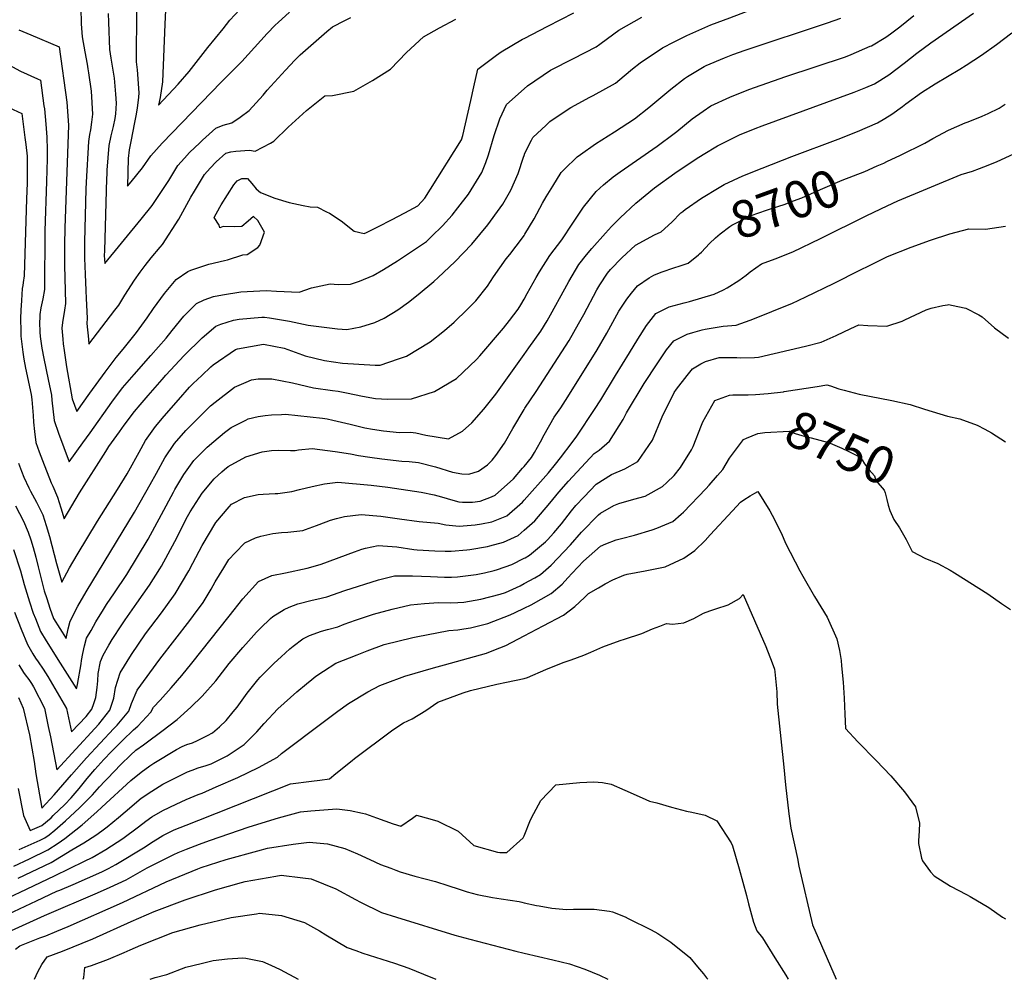
# Model space of a CAD drawing. Units: inches. Extents: x 2657474 to 2662776, y 1553570 to 1558829.
# Drawn here: x 2659607 to 2660374, y 1553586 to 1554332 of the extents above; entities that cross this region are included whole.
import ezdxf
from ezdxf.enums import TextEntityAlignment as Align

# ---------------------------------------------------------------- set-up
doc = ezdxf.new("R2010")
doc.units = ezdxf.units.IN
doc.header["$MEASUREMENT"] = 0
doc.layers.add('tile_2473_18_contour_10ft', color=221, linetype='Continuous')
doc.styles.add('Arial', font='arial.ttf')

msp = doc.modelspace()

# ---------------------------------------------------------------- linework, layer by layer
at = {"layer": 'tile_2473_18_contour_10ft'}
for points, elevation in [([(2659721.29, 1554350.47), (2659720.46, 1554328.69), (2659718.56, 1554283.91), (2659716.67, 1554271.66), (2659715.56, 1554265.68), (2659730.81, 1554282.04), (2659739.38, 1554292.09), (2659741.21, 1554294.29), (2659753.94, 1554310.73), (2659765.7, 1554325.29), (2659771.1, 1554331.97), (2659778.65, 1554340.15)], 8590), ([(2659654.97, 1554341.65), (2659655.21, 1554329.01), (2659656.03, 1554318.98), (2659658.01, 1554307.21), (2659659.94, 1554297.76), (2659660.56, 1554294.12), (2659661.03, 1554290.87), (2659662.99, 1554276.75), (2659664.11, 1554258.78), (2659663.4, 1554252.69), (2659662.52, 1554246.67), (2659661.76, 1554242.84), (2659660.96, 1554237.6), (2659659.08, 1554205.83), (2659658.86, 1554200.45), (2659657.88, 1554159.4), (2659657.71, 1554146.86), (2659658.23, 1554134.22), (2659658.8, 1554121.59), (2659659.18, 1554115.34), (2659660.03, 1554100.04), (2659659.71, 1554095.99), (2659660.89, 1554083.66), (2659661.33, 1554079.81), (2659681.49, 1554106.23), (2659684.44, 1554110.28), (2659689.33, 1554117.87), (2659696.78, 1554129.62), (2659701.18, 1554135.9), (2659705.02, 1554141.17), (2659709.85, 1554146.98), (2659716.7, 1554155.21), (2659718.59, 1554157.43), (2659731.38, 1554176.99), (2659740.72, 1554194.17), (2659743.56, 1554198.9), (2659751.31, 1554211.74), (2659755.72, 1554216.68), (2659760.41, 1554221.68), (2659767.82, 1554228.52), (2659771.72, 1554229.45), (2659775.61, 1554229.94), (2659786.17, 1554230.81), (2659790.75, 1554230.06), (2659802.5, 1554236.25), (2659805.21, 1554237.87), (2659816.33, 1554248.7), (2659830.74, 1554261.74), (2659844.99, 1554272.99), (2659850.85, 1554273.38), (2659867.41, 1554276.77), (2659882.14, 1554285.02), (2659896.13, 1554293.9), (2659908.59, 1554306.65), (2659921.71, 1554318.99), (2659934.09, 1554326.05), (2659947.01, 1554332.8)], 8620), ([(2659676.16, 1554337.03), (2659676.42, 1554330.27), (2659677.3, 1554309.06), (2659678.4, 1554302.35), (2659680.86, 1554286.7), (2659682, 1554274.32), (2659682.53, 1554267.28), (2659681.9, 1554259.05), (2659681.51, 1554255.44), (2659680.11, 1554249.26), (2659678.38, 1554241.82), (2659676.86, 1554234.34), (2659675.35, 1554215.19), (2659675.13, 1554212.12), (2659675.03, 1554208.65), (2659673.31, 1554152.38), (2659673.27, 1554148.8), (2659673.61, 1554142.58), (2659701.94, 1554177.09), (2659710.6, 1554187.84), (2659723.43, 1554207.26), (2659730.52, 1554218.95), (2659735.58, 1554224.54), (2659739.55, 1554228.92), (2659747.59, 1554236.58), (2659749.7, 1554238.5), (2659759.96, 1554247.78), (2659765.67, 1554250.27), (2659772.63, 1554251.98), (2659778.89, 1554256.36), (2659786.15, 1554261.6), (2659796.8, 1554273.54), (2659800.14, 1554277.49), (2659814.18, 1554293.02), (2659821.45, 1554300.84), (2659825.67, 1554304.85), (2659846.6, 1554323.05), (2659850.84, 1554326.71), (2659860.48, 1554331.79), (2659865.21, 1554333.99)], 8610), ([(2659698.2, 1554340.47), (2659698.06, 1554299.39), (2659698.75, 1554293.26), (2659700.11, 1554275.39), (2659699.8, 1554272.1), (2659698.88, 1554263.45), (2659697.8, 1554257.48), (2659696.61, 1554251.03), (2659694.07, 1554238.86), (2659692.58, 1554231.11), (2659691.94, 1554224.18), (2659691.36, 1554202.8), (2659694.27, 1554206.27), (2659702.94, 1554216.98), (2659709.4, 1554226.27), (2659718.33, 1554236.28), (2659764.12, 1554283.68), (2659767.18, 1554286.63), (2659776.97, 1554296.48), (2659780.2, 1554299.85), (2659800.06, 1554321.61), (2659806.31, 1554328), (2659808.54, 1554330.23), (2659817.53, 1554338.09)], 8600), ([(2660000, 1554226.71), (2660000.57, 1554228.51), (2660005.68, 1554238.43), (2660006.97, 1554240.65), (2660017.11, 1554250.31), (2660020.08, 1554253), (2660024.24, 1554255.85), (2660036.48, 1554264.1), (2660051.33, 1554272.12), (2660053.84, 1554273.39), (2660071.14, 1554282.81), (2660078.04, 1554288.63), (2660084.31, 1554294.03), (2660090.37, 1554298.72), (2660107.79, 1554310.33), (2660116.98, 1554315.03), (2660126.63, 1554319.93), (2660131.28, 1554322.07), (2660145.42, 1554328.17), (2660160.13, 1554333.84), (2660185.38, 1554343.37)], 8650), ([(2660000, 1554317.77), (2660018.62, 1554327.38), (2660038.68, 1554337.55)], 8630), ([(2660000, 1554071.92), (2660003.81, 1554076.97), (2660013.1, 1554090.05), (2660018.04, 1554098.03), (2660020.69, 1554102.76), (2660031.84, 1554122.94), (2660034.98, 1554128.71), (2660042.68, 1554141.94), (2660048.63, 1554149.22), (2660052.82, 1554154.17), (2660063.4, 1554166.26), (2660067.97, 1554171.42), (2660074.81, 1554178.1), (2660087.05, 1554189.67), (2660101.63, 1554201.41), (2660117.32, 1554212.88), (2660134.05, 1554224.1), (2660139.33, 1554227.36), (2660150.64, 1554234.17), (2660165.23, 1554241.52), (2660167.71, 1554242.61), (2660180.01, 1554247.7), (2660185.32, 1554249.68), (2660256.93, 1554275.83), (2660266.06, 1554279.58), (2660272.87, 1554282.4), (2660283.91, 1554289.51), (2660295.86, 1554298.49), (2660305.78, 1554306.22), (2660316.73, 1554314.34), (2660349.86, 1554337.43)], 8680), ([(2660000, 1554114.92), (2660002.52, 1554119.2), (2660009.36, 1554131.73), (2660011.94, 1554136.13), (2660020.02, 1554148.91), (2660029.53, 1554161.08), (2660037.92, 1554173.86), (2660046.34, 1554186.39), (2660056.1, 1554198.53), (2660061.94, 1554203.78), (2660069.39, 1554210.07), (2660074.87, 1554213.98), (2660103.57, 1554233.87), (2660116.85, 1554243.66), (2660118.93, 1554245.4), (2660130.85, 1554255.03), (2660139.38, 1554261.05), (2660145.42, 1554265.2), (2660160.1, 1554272.01), (2660174.94, 1554277.87), (2660203.74, 1554288.11), (2660250.13, 1554303.51), (2660254.64, 1554305.17), (2660269.38, 1554311.57), (2660270.56, 1554312.08), (2660281.62, 1554318.8), (2660285.29, 1554321.42), (2660292.59, 1554326.8), (2660303.49, 1554335.51)], 8670), ([(2660000, 1554278.44), (2660002.78, 1554280.88), (2660020.48, 1554292.94), (2660038.52, 1554302.21), (2660056.12, 1554311.05), (2660058.94, 1554313.3), (2660069.81, 1554321.28), (2660073.84, 1554324.13), (2660079.72, 1554327.57), (2660091.66, 1554334.23)], 8640), ([(2660000, 1554164.35), (2660000.7, 1554165.32), (2660007.91, 1554177.37), (2660014.46, 1554189.59), (2660017.27, 1554194.37), (2660022.41, 1554202.83), (2660028.93, 1554213.44), (2660031.21, 1554215.7), (2660041.45, 1554225.6), (2660043.82, 1554227.33), (2660055.6, 1554235.75), (2660070.39, 1554245.11), (2660085.87, 1554255.11), (2660097.14, 1554263.96), (2660114.32, 1554278.29), (2660124.87, 1554286.48), (2660127.19, 1554288.02), (2660140.26, 1554295.9), (2660141.67, 1554296.54), (2660156.06, 1554302.72), (2660162.58, 1554305.18), (2660172.07, 1554308.53), (2660236.25, 1554329.79), (2660246.53, 1554333.45)], 8660), ([(2659606.81, 1554324.38), (2659616.13, 1554320.51), (2659637.99, 1554311.07), (2659644.09, 1554268.03), (2659645.47, 1554250.17), (2659642.58, 1554170), (2659642.37, 1554157.46), (2659642.25, 1554149.11), (2659642.19, 1554144.93), (2659642.32, 1554141.42), (2659643.15, 1554111.38), (2659642.16, 1554106.41), (2659640.68, 1554096.64), (2659640.19, 1554092.38), (2659640.87, 1554083.74), (2659641.29, 1554080.03), (2659641.93, 1554074.92), (2659643.7, 1554062.11), (2659648.33, 1554037.43), (2659651.85, 1554027.44), (2659662.12, 1554041.67), (2659673.89, 1554058.08), (2659682.6, 1554069.5), (2659688.06, 1554076.02), (2659698.27, 1554088.82), (2659706.73, 1554100.29), (2659711.66, 1554107.55), (2659720.13, 1554119.26), (2659729.29, 1554130.14), (2659738.23, 1554136.25), (2659740.7, 1554137.48), (2659754.5, 1554141.98), (2659766.83, 1554144.96), (2659769.27, 1554145.35), (2659781.14, 1554149.34), (2659784.39, 1554149.7), (2659792.85, 1554155.15), (2659794.24, 1554156.82), (2659797.99, 1554166.99), (2659792.65, 1554175.93), (2659789.49, 1554179.17), (2659785.32, 1554175.52), (2659780.23, 1554171.31), (2659774.92, 1554171.06), (2659765.73, 1554171.46), (2659763.3, 1554170.36), (2659762.75, 1554172.39), (2659758.89, 1554178.41), (2659763.11, 1554186.41), (2659764.26, 1554188.37), (2659774.04, 1554203.85), (2659776.67, 1554206.85), (2659780.29, 1554208.85), (2659784.69, 1554208.71), (2659788.09, 1554204.81), (2659791.43, 1554200.69), (2659794.94, 1554197.85), (2659806.01, 1554193.51), (2659817.04, 1554189.94), (2659828.12, 1554187.62), (2659833.4, 1554186.79), (2659839.27, 1554186.52), (2659846.26, 1554182.89), (2659848.44, 1554181.72), (2659857.56, 1554175.69), (2659867.83, 1554167.71), (2659875.51, 1554165.96), (2659877.44, 1554166.79), (2659886.64, 1554171.37), (2659896.89, 1554176.7), (2659907.14, 1554182.07), (2659917.38, 1554187.46), (2659922.88, 1554193.38), (2659927.28, 1554200.38), (2659951.27, 1554238.76), (2659952.43, 1554242.07), (2659958.58, 1554269.39), (2659960.91, 1554280.16), (2659964.12, 1554293.75), (2659978.63, 1554304.65), (2659982.25, 1554307.32), (2659998.82, 1554317.16), (2660000, 1554317.77)], 8630), ([(2660125.51, 1554184.56), (2660138.11, 1554193.43), (2660151.93, 1554201.82), (2660155.71, 1554204.07), (2660170.41, 1554210.74), (2660185.24, 1554216.66), (2660208.33, 1554225.76), (2660244.65, 1554239.44), (2660259.52, 1554245.38), (2660275.24, 1554252.08), (2660280.75, 1554255.36), (2660286.31, 1554258.77), (2660294.73, 1554264.83), (2660297.27, 1554266.74), (2660309.36, 1554275.73), (2660319.92, 1554282.48), (2660339.35, 1554293.74), (2660344.28, 1554296.8), (2660356.12, 1554304.72), (2660367.84, 1554312.99), (2660379.66, 1554322.01)], 8690), ([(2659593.18, 1554300.24), (2659608.1, 1554292.25), (2659621.34, 1554286.15), (2659623.51, 1554285.13), (2659626.27, 1554265.38), (2659626.59, 1554262.88), (2659627.75, 1554251.07), (2659628.55, 1554240.95), (2659628.75, 1554231.15), (2659628.77, 1554224.08), (2659628.31, 1554206.52), (2659627.06, 1554168.09), (2659626.81, 1554122.38), (2659625.36, 1554115.15), (2659623.79, 1554108), (2659623.06, 1554102.88), (2659622.94, 1554100.37), (2659622.83, 1554096.84), (2659623.1, 1554089.12), (2659623.45, 1554085.81), (2659624.71, 1554076.73), (2659626.16, 1554068.67), (2659629.65, 1554052.29), (2659632.21, 1554040.09), (2659632.51, 1554036.31), (2659634.18, 1554020.47), (2659637.71, 1554010.53), (2659645.88, 1553988.18), (2659656.54, 1554003.04), (2659662.19, 1554010.93), (2659679.11, 1554034.67), (2659687.5, 1554045.76), (2659696.43, 1554056.15), (2659709.56, 1554070.92), (2659721.47, 1554084.44), (2659726.08, 1554090.5), (2659735.13, 1554101.52), (2659745, 1554111.58), (2659751.01, 1554114.29), (2659758.17, 1554116.83), (2659765.28, 1554118.15), (2659779.47, 1554120.63), (2659799.19, 1554121.48), (2659807.24, 1554121.08), (2659824.83, 1554120.24), (2659834.55, 1554123.66), (2659849.07, 1554126.67), (2659855.37, 1554126.37), (2659864.79, 1554126.46), (2659871.93, 1554128.86), (2659882.57, 1554133.24), (2659890.5, 1554137.91), (2659901.61, 1554144.62), (2659924.1, 1554159.81), (2659928.03, 1554163.59), (2659936.54, 1554171.92), (2659943.92, 1554180.24), (2659948.54, 1554185.87), (2659956.67, 1554196.59), (2659967.06, 1554213.28), (2659970.22, 1554221.28), (2659972.28, 1554227.08), (2659976.74, 1554242.11), (2659981.07, 1554255.18), (2659986.22, 1554266.37), (2660000, 1554278.44)], 8640), ([(2659591.88, 1554267.04), (2659609.03, 1554259.2), (2659611.46, 1554240.64), (2659612.1, 1554235.16), (2659613.15, 1554226.09), (2659613.28, 1554217.54), (2659613.16, 1554205.23), (2659612.76, 1554192.9), (2659610.83, 1554133.13), (2659610.18, 1554127.83), (2659609.83, 1554125.59), (2659609.37, 1554123.24), (2659608.71, 1554113.74), (2659608.35, 1554106.23), (2659608.04, 1554099.74), (2659608.25, 1554090.01), (2659608.37, 1554085.96), (2659609.78, 1554073.55), (2659610.54, 1554068.19), (2659611.84, 1554061.26), (2659616.21, 1554040.55), (2659616.96, 1554036.86), (2659617.97, 1554024.39), (2659618.23, 1554019.18), (2659618.89, 1554011.89), (2659620, 1554003.45), (2659622.53, 1553996.01), (2659625.04, 1553989.34), (2659631.98, 1553971.97), (2659633.16, 1553969.39), (2659636.92, 1553960.81), (2659639.54, 1553952.45), (2659641.91, 1553944.04), (2659653.97, 1553964.06), (2659674.39, 1553996.3), (2659676.9, 1554000.2), (2659685.09, 1554011.75), (2659688.81, 1554016.84), (2659696.89, 1554027.35), (2659701.27, 1554032.69), (2659707.28, 1554039.82), (2659718.2, 1554052.47), (2659721.07, 1554055.63), (2659735.37, 1554071.05), (2659749.31, 1554084.75), (2659759.95, 1554093.89), (2659763.96, 1554095.29), (2659773.73, 1554098.42), (2659778.23, 1554099.19), (2659795.78, 1554100.78), (2659798, 1554100.91), (2659801.84, 1554100.36), (2659817.5, 1554097.85), (2659832.06, 1554094.66), (2659854.66, 1554091.7), (2659862.1, 1554091.25), (2659873.01, 1554093.45), (2659883.97, 1554096.69), (2659891.01, 1554100.16), (2659901.74, 1554106.54), (2659910, 1554112.52), (2659917.59, 1554118.45), (2659929.65, 1554128.72), (2659933.23, 1554131.83), (2659946.2, 1554143.98), (2659959.46, 1554157.74), (2659971.88, 1554172.64), (2659981.41, 1554186), (2659983.39, 1554188.78), (2659989.77, 1554199.73), (2659995.47, 1554212.67), (2659999.6, 1554225.46), (2660000, 1554226.71)], 8650), ([(2660274.83, 1554218.48), (2660280.04, 1554220.76), (2660282.47, 1554221.87), (2660292.98, 1554226.8), (2660312.06, 1554236.16), (2660318.25, 1554239.8), (2660330.29, 1554246.42), (2660343.47, 1554252.07), (2660345.74, 1554252.92), (2660356.75, 1554257.34), (2660361.27, 1554259.34), (2660369.79, 1554263.47), (2660374.64, 1554266.52)], 8700), ([(2660000, 1553958.4), (2660018.93, 1553979.68), (2660024.6, 1553986.39), (2660028.47, 1553991.44), (2660037.45, 1554003.3), (2660041.2, 1554008.3), (2660054.97, 1554028.99), (2660059.72, 1554036.54), (2660071.1, 1554055.4), (2660082.04, 1554073.17), (2660088.64, 1554083.76), (2660095.27, 1554094.3), (2660102.59, 1554103.78), (2660113.03, 1554108.85), (2660124.72, 1554112.02), (2660128.9, 1554113.11), (2660148.05, 1554118.72), (2660155.31, 1554122.05), (2660158.16, 1554123.67), (2660167.33, 1554129.49), (2660172.96, 1554133.41), (2660175.97, 1554136.01), (2660180.34, 1554139.24), (2660184.75, 1554142.35), (2660195.47, 1554146.34), (2660209.36, 1554151.57), (2660230.79, 1554162.09), (2660266.85, 1554179.98), (2660282.64, 1554187.59), (2660291.06, 1554191.36), (2660340.26, 1554211.76), (2660349.07, 1554214.39), (2660354.55, 1554216.49), (2660361.34, 1554219.18), (2660368.2, 1554222.07), (2660381.39, 1554227.95)], 8710), ([(2660135.8, 1554149.42), (2660136.53, 1554150.01), (2660138.15, 1554151.53), (2660144.46, 1554158.07), (2660149.13, 1554162.64), (2660152.75, 1554165.71), (2660160.16, 1554171.44), (2660161.66, 1554172.52), (2660174.75, 1554178.99), (2660176.85, 1554179.9), (2660188.63, 1554184.13), (2660193.28, 1554185.65), (2660202.39, 1554188.53), (2660209.84, 1554191.23), (2660216.25, 1554193.59), (2660230.71, 1554200.3), (2660247.58, 1554207.31), (2660265.25, 1554214.3), (2660274.83, 1554218.48)], 8700), ([(2660000, 1554029.05), (2660000.62, 1554030.11), (2660009.34, 1554043.02), (2660035.13, 1554082.74), (2660042.41, 1554095.55), (2660046.54, 1554102.89), (2660056.69, 1554122.04), (2660058.91, 1554125.94), (2660064.92, 1554135.11), (2660067.43, 1554138.06), (2660076.25, 1554146.97), (2660086.72, 1554156.78), (2660101.56, 1554165.01), (2660106.74, 1554167.15), (2660114.96, 1554174.87), (2660122.05, 1554182.04), (2660123.55, 1554183.17)], 8690), ([(2660123.55, 1554183.17), (2660123.75, 1554183.33), (2660125.51, 1554184.56)], 8690), ([(2660000, 1553935.08), (2660008.42, 1553942.42), (2660019.98, 1553956.07), (2660027.1, 1553964.73), (2660034.64, 1553973.21), (2660054.55, 1553994.65), (2660058.4, 1553997.25), (2660066.59, 1554004.34), (2660077.29, 1554021.28), (2660079.8, 1554026.45), (2660093.59, 1554049.2), (2660103.66, 1554064.65), (2660109.26, 1554073.08), (2660111, 1554075.33), (2660116.59, 1554082.55), (2660127.09, 1554087.53), (2660131.5, 1554088.83), (2660138.65, 1554090.89), (2660141.01, 1554091.49), (2660155, 1554093.8), (2660165.1, 1554094.53), (2660175.95, 1554098.58), (2660188.52, 1554103.56), (2660197.37, 1554107.12), (2660208.34, 1554111.54), (2660219.34, 1554116.66), (2660240.97, 1554127.1), (2660261.98, 1554137.66), (2660268.44, 1554140.9), (2660282.95, 1554148.16), (2660301.38, 1554155.41), (2660316.46, 1554160.72), (2660331.43, 1554165.61), (2660346.13, 1554169.48), (2660359.21, 1554169.2), (2660374.73, 1554171.72)], 8720), ([(2659606.58, 1553987.36), (2659608.7, 1553980.97), (2659610.57, 1553976.42), (2659614.54, 1553967.99), (2659615.76, 1553965.48), (2659620.54, 1553956.98), (2659625.31, 1553947.01), (2659628.02, 1553938.76), (2659630.5, 1553930.23), (2659636.17, 1553909.16), (2659640.1, 1553894.62), (2659646.19, 1553905.85), (2659652.06, 1553915.96), (2659668.01, 1553942.06), (2659683.63, 1553966.85), (2659691.16, 1553979.03), (2659692.44, 1553981.29), (2659700.31, 1553995.82), (2659705.44, 1554004.76), (2659709.31, 1554010.35), (2659713.09, 1554015.79), (2659719.86, 1554023.78), (2659730.89, 1554036.55), (2659739.59, 1554046.45), (2659742.4, 1554049.28), (2659749.06, 1554055.58), (2659756.11, 1554062.14), (2659757.88, 1554063.78), (2659775.36, 1554075.68), (2659776.9, 1554076.17), (2659797.2, 1554079.86), (2659813.19, 1554076.6), (2659827.62, 1554071.44), (2659829.64, 1554070.81), (2659844.7, 1554067.06), (2659858.8, 1554065), (2659884, 1554063.58), (2659887.98, 1554063.43), (2659902.32, 1554068.34), (2659908.4, 1554070.43), (2659926.9, 1554081.68), (2659938.11, 1554090.47), (2659945.5, 1554097.08), (2659956.09, 1554106.99), (2659962.37, 1554113.56), (2659971.59, 1554124.9), (2659976.18, 1554132.29), (2659985.97, 1554146.15), (2659988.88, 1554149.6), (2659998.79, 1554162.69), (2660000, 1554164.35)], 8660), ([(2660000, 1553984.61), (2660005.69, 1553991.6), (2660008.24, 1553995.53), (2660012.86, 1554003.93), (2660015.76, 1554009.33), (2660023.51, 1554023.07), (2660028.54, 1554030.41), (2660032.29, 1554035.97), (2660039.25, 1554047.17), (2660056.83, 1554075.53), (2660064.44, 1554088.47), (2660067.58, 1554094.15), (2660073.9, 1554105.49), (2660079.96, 1554114.89), (2660083.69, 1554119.62), (2660088.4, 1554125.31), (2660097.35, 1554131.32), (2660101.06, 1554133.59), (2660106.81, 1554135.97), (2660117.31, 1554139.42), (2660120.87, 1554140.58), (2660127.81, 1554142.86), (2660135.8, 1554149.42)], 8700), ([(2659604.02, 1553954.17), (2659610.28, 1553942.07), (2659614.05, 1553933.62), (2659616.09, 1553927.5), (2659617.86, 1553921.64), (2659619.95, 1553914.18), (2659621.8, 1553906.56), (2659626.57, 1553887.86), (2659628.4, 1553881.83), (2659630.73, 1553874.44), (2659633.71, 1553866.28), (2659643.6, 1553850.74), (2659645.09, 1553858.35), (2659646.57, 1553864.28), (2659652.74, 1553875.86), (2659659.23, 1553887.1), (2659696.83, 1553949.02), (2659709.04, 1553970.65), (2659713.79, 1553979.47), (2659720.33, 1553991.49), (2659727.93, 1554002.56), (2659736.85, 1554012.55), (2659742.39, 1554018.42), (2659755.89, 1554031.86), (2659759.44, 1554034.7), (2659774.55, 1554046.43), (2659783.65, 1554050.28), (2659787.82, 1554051.99), (2659793, 1554052.98), (2659803.56, 1554052.77), (2659819.84, 1554049.87), (2659836.1, 1554045.77), (2659850.82, 1554043.78), (2659855.4, 1554043.17), (2659861.75, 1554042.01), (2659874.23, 1554039.41), (2659884.32, 1554037.56), (2659893.62, 1554037.03), (2659912.31, 1554037.28), (2659930.35, 1554042.98), (2659947.54, 1554053.14), (2659962.9, 1554067.93), (2659965.6, 1554070.67), (2659984.13, 1554092.17), (2659988.73, 1554098.14), (2659995.31, 1554107.17), (2659997.41, 1554110.49), (2660000, 1554114.92)], 8670), ([(2660000, 1553913.29), (2660000.85, 1553913.72), (2660004.14, 1553915.59), (2660016.66, 1553926.01), (2660018.24, 1553927.62), (2660023.12, 1553933.11), (2660029.1, 1553940.07), (2660037.04, 1553950.07), (2660040.44, 1553954.3), (2660046.87, 1553961.17), (2660056.22, 1553970.82), (2660068.14, 1553978.5), (2660078.5, 1553982.84), (2660088.64, 1553988.52), (2660099.94, 1554005.03), (2660107.45, 1554023.22), (2660116.87, 1554042.12), (2660118.63, 1554044.71), (2660126.96, 1554055.46), (2660131.11, 1554060.53), (2660137.58, 1554064.46), (2660141.18, 1554066.42), (2660151.92, 1554069.59), (2660165.59, 1554069.42), (2660168.28, 1554069.33), (2660179.31, 1554069.57), (2660182.55, 1554069.76), (2660219.07, 1554078.4), (2660231.39, 1554081.43), (2660242.95, 1554086.64), (2660254.48, 1554091.91), (2660260.71, 1554094.9), (2660267.6, 1554094.35), (2660282.37, 1554093.83), (2660294.42, 1554097.67), (2660296.48, 1554098.88), (2660312.9, 1554106.47), (2660316.87, 1554107.81), (2660325.91, 1554109.91), (2660329.64, 1554110.57), (2660330.62, 1554110.7), (2660332.83, 1554110.29), (2660343.86, 1554107.73), (2660354.02, 1554102.71), (2660356.56, 1554101.13), (2660366.19, 1554092.48), (2660377.17, 1554084.41)], 8730), ([(2659602.61, 1553920.02), (2659607.9, 1553903.36), (2659610.77, 1553892.75), (2659614.91, 1553879.34), (2659617.99, 1553870.62), (2659619.57, 1553866.29), (2659623.57, 1553856.21), (2659627.9, 1553849.13), (2659632.3, 1553842.11), (2659637.09, 1553834.54), (2659651.65, 1553811.61), (2659652.37, 1553815.01), (2659655.12, 1553831.25), (2659655.48, 1553833.59), (2659656.55, 1553839.11), (2659657.86, 1553845.21), (2659659.5, 1553850.98), (2659662.93, 1553857.17), (2659666.67, 1553863.85), (2659672.51, 1553873.44), (2659674.91, 1553877.21), (2659681.17, 1553886.4), (2659690.69, 1553900.54), (2659707.28, 1553928), (2659717.75, 1553947.22), (2659727.17, 1553964.78), (2659728.24, 1553966.75), (2659735.04, 1553978.38), (2659742.91, 1553989.21), (2659750.41, 1553996.9), (2659753.29, 1553999.77), (2659758.39, 1554004.15), (2659766.82, 1554011.01), (2659772, 1554015), (2659783.53, 1554020.82), (2659785.36, 1554021.64), (2659792.92, 1554023.48), (2659798.41, 1554024.45), (2659803.3, 1554024.84), (2659811.3, 1554025.24), (2659814.36, 1554025.32), (2659843.2, 1554022.16), (2659846.7, 1554021.64), (2659851.05, 1554020.67), (2659864.52, 1554017.7), (2659876.13, 1554014.86), (2659882, 1554013.67), (2659890.68, 1554012.5), (2659902.94, 1554011.13), (2659911.53, 1554011.29), (2659915.78, 1554010.98), (2659923.46, 1554009.11), (2659941.3, 1554006.11), (2659951.97, 1554012.17), (2659959.45, 1554018.61), (2659968.67, 1554029.27), (2659978.09, 1554041.04), (2660000, 1554071.92)], 8680), ([(2660202.5, 1554042.92), (2660228.22, 1554046.88), (2660235.83, 1554048.07), (2660238.53, 1554047.32), (2660244.95, 1554045.12), (2660249.11, 1554044.02), (2660260.83, 1554040.94), (2660286.36, 1554036.02), (2660300.67, 1554032.81), (2660311.85, 1554029.38), (2660329.75, 1554023.9), (2660339.18, 1554021.74), (2660352.64, 1554016.84), (2660358.61, 1554013.69), (2660363.82, 1554010.75), (2660374.74, 1554003.84)], 8740), ([(2660000, 1553893.52), (2660008.34, 1553898.15), (2660012.68, 1553900.61), (2660021.11, 1553907.98), (2660036.07, 1553923.67), (2660044.6, 1553933.48), (2660057.88, 1553947.11), (2660059.59, 1553948.26), (2660069.83, 1553954.33), (2660073.87, 1553955.88), (2660085.44, 1553959.19), (2660094.24, 1553961.48), (2660107.78, 1553969.18), (2660111.26, 1553972.3), (2660116.74, 1553977.7), (2660121.81, 1553983.9), (2660130.38, 1553997.61), (2660131.54, 1554000.19), (2660138.11, 1554016.78), (2660139.16, 1554019.33), (2660148.55, 1554036.08), (2660160.06, 1554040.28), (2660162.51, 1554040.54), (2660174.56, 1554040.42), (2660180.21, 1554040.79)], 8740), ([(2660180.21, 1554040.79), (2660190.06, 1554041.44), (2660201.99, 1554042.84), (2660202.5, 1554042.92)], 8740), ([(2659603.42, 1553871.28), (2659608.51, 1553858.1), (2659613.55, 1553846.25), (2659617.67, 1553838.95), (2659619.76, 1553835.5), (2659621.65, 1553832.55), (2659625.57, 1553826.98), (2659629.4, 1553821.35), (2659643.87, 1553796.3), (2659647.81, 1553778.21), (2659659.16, 1553790.15), (2659663.42, 1553795.76), (2659665.22, 1553800.38), (2659666.78, 1553804.96), (2659667.7, 1553812.72), (2659668.25, 1553817.79), (2659668.48, 1553823.61), (2659670.41, 1553832.88), (2659672.3, 1553837.81), (2659676.68, 1553845.63), (2659679.38, 1553850.17), (2659686.83, 1553861.54), (2659689.39, 1553865.39), (2659698.69, 1553878.32), (2659708.52, 1553892.31), (2659716.41, 1553904.93), (2659717.71, 1553907.01), (2659728.19, 1553926.21), (2659737.96, 1553945.68), (2659740.18, 1553949.32), (2659749.5, 1553963.89), (2659758.77, 1553975.07), (2659764.65, 1553980.45), (2659766.75, 1553982.33), (2659769.55, 1553984.67), (2659783.31, 1553992.23), (2659796.12, 1553996.06), (2659803.46, 1553996.99), (2659809.04, 1553997.26), (2659818.32, 1553997.21), (2659821.85, 1553997.1), (2659824.35, 1553997.57), (2659834.99, 1553998.6), (2659853.07, 1553996.26), (2659864.91, 1553994.61), (2659871.13, 1553993.3), (2659879.91, 1553991.99), (2659889.31, 1553990.58), (2659904.95, 1553988.71), (2659910.5, 1553988.44), (2659917.87, 1553987.65), (2659930.98, 1553984.41), (2659944.18, 1553980.12), (2659951.5, 1553978.97), (2659957.12, 1553978.8), (2659964.62, 1553981.05), (2659971.58, 1553985.95), (2659975.26, 1553989.54), (2659978.02, 1553993.28), (2659984.8, 1554002.73), (2659991.34, 1554014.23), (2660000, 1554029.05)], 8690), ([(2660000, 1553874.49), (2660005.42, 1553877.14), (2660021.09, 1553885.87), (2660029.6, 1553893.1), (2660034.14, 1553898.13), (2660037.37, 1553901.62), (2660046.18, 1553911.05), (2660059.6, 1553922.69), (2660063.73, 1553924.52), (2660071.71, 1553927.6), (2660075.78, 1553928.59), (2660085.99, 1553931.31), (2660099.72, 1553935.42), (2660103.31, 1553936.63), (2660115.85, 1553941.99), (2660122.31, 1553947.6), (2660124.04, 1553949.16), (2660141.6, 1553967.31), (2660144.06, 1553970.07), (2660150.6, 1553977.62), (2660154.7, 1553982.45), (2660159.96, 1553991.14), (2660170.9, 1554005.79), (2660173.05, 1554006.67)], 8750), ([(2660173.05, 1554006.67), (2660182.12, 1554010.38), (2660187.45, 1554011.23), (2660206.47, 1554012.16), (2660211.08, 1554010.45), (2660216.2, 1554008.72), (2660223.51, 1554006.87), (2660236.93, 1554003.36), (2660240.23, 1554001.96), (2660247.41, 1553998.83), (2660252.93, 1553996.33), (2660261.1, 1553992.28), (2660263.24, 1553989.78), (2660265.12, 1553986.65), (2660268.65, 1553981.95), (2660272.92, 1553977.42), (2660273.86, 1553973.89), (2660280.38, 1553966.16), (2660281.07, 1553964.13), (2660282.37, 1553959.07)], 8750), ([(2659606.76, 1553830.26), (2659610.41, 1553824.5), (2659611.71, 1553822.69), (2659614.44, 1553819.01), (2659616.69, 1553815.7), (2659618.17, 1553813.31), (2659626.59, 1553796.52), (2659629.64, 1553782.49), (2659631.37, 1553774.44), (2659636.22, 1553748.56), (2659665.99, 1553780.68), (2659669.12, 1553784.08), (2659677.57, 1553795.09), (2659680.78, 1553804.3), (2659682.08, 1553812.83), (2659685.6, 1553824.12), (2659694.34, 1553838.33), (2659705.44, 1553854.37), (2659717.73, 1553870.88), (2659727.15, 1553883.72), (2659728.36, 1553885.57), (2659739.01, 1553903.53), (2659742.19, 1553909.56), (2659749.47, 1553923.27), (2659760.19, 1553941.03), (2659770.52, 1553953.4), (2659772.15, 1553955.26), (2659782.37, 1553960.64), (2659792.91, 1553962.77), (2659797.03, 1553963.04), (2659806.32, 1553963.59), (2659808.34, 1553963.72), (2659819.26, 1553965.08), (2659825.27, 1553966.75), (2659834.94, 1553969.05), (2659844.68, 1553971.23), (2659855.12, 1553972.53), (2659880.98, 1553970.11), (2659893.95, 1553968.45), (2659919.92, 1553964.79), (2659930, 1553962.5), (2659935.81, 1553961.01), (2659944.52, 1553958.41), (2659949.15, 1553957.17), (2659952.14, 1553956.82), (2659960, 1553956.78), (2659965.79, 1553957.7), (2659974.72, 1553961.03), (2659977.53, 1553962.25), (2659991.68, 1553975.13), (2659998.92, 1553983.28), (2660000, 1553984.61)], 8700), ([(2660000, 1553852.84), (2660014.86, 1553860.58), (2660030.73, 1553868.96), (2660039.55, 1553875.65), (2660047, 1553882.74), (2660050.15, 1553885.74), (2660057.85, 1553890.36), (2660063.02, 1553893.36), (2660069.2, 1553896.48), (2660077.61, 1553900.23), (2660080.25, 1553900.97), (2660094.25, 1553903.5), (2660109.82, 1553906.65), (2660124.38, 1553913.23), (2660132.87, 1553919.41), (2660140.91, 1553927.09), (2660144.84, 1553931.44), (2660162.28, 1553950.26), (2660168.55, 1553956.95), (2660171.15, 1553958.83), (2660175.95, 1553961.88), (2660179.64, 1553963.93), (2660182.08, 1553965.28), (2660191.3, 1553950.11), (2660193.08, 1553946.92), (2660200.41, 1553932.42), (2660203.54, 1553925.11), (2660214.57, 1553903.54), (2660216.91, 1553899.36), (2660226.18, 1553883.47), (2660235.84, 1553867.43), (2660243.39, 1553850.61), (2660245.44, 1553841.48), (2660246.8, 1553833.71), (2660247.24, 1553829.64), (2660248.37, 1553816.94), (2660249.11, 1553804.38), (2660249.68, 1553791.89), (2660250.27, 1553780.74), (2660259.87, 1553770.46), (2660274.04, 1553756.04), (2660285.54, 1553743.97), (2660296.11, 1553731.48), (2660304.6, 1553719.77), (2660307.74, 1553707.28), (2660307.48, 1553701.27), (2660307, 1553693.5), (2660306.94, 1553691.43), (2660309.29, 1553680.05), (2660310.09, 1553677.78), (2660316.36, 1553669.36), (2660319.25, 1553666.26), (2660332.09, 1553658.15), (2660344.34, 1553651.63), (2660347.28, 1553650.1), (2660361.94, 1553641.64), (2660372.55, 1553634.14), (2660374.87, 1553632.68)], 8760), ([(2659606.56, 1553805), (2659610.06, 1553796.74), (2659615.12, 1553775.9), (2659618.7, 1553755.08), (2659620.07, 1553745.51), (2659624.63, 1553718.9), (2659634.23, 1553729.11), (2659647.82, 1553744.64), (2659659.32, 1553758.05), (2659680.65, 1553780.68), (2659683.32, 1553783.41), (2659692.29, 1553794.39), (2659694.37, 1553800.19), (2659698.82, 1553810.51), (2659716.58, 1553834.79), (2659739.93, 1553864.83), (2659742.81, 1553868.69), (2659750.17, 1553878.84), (2659756.57, 1553889.09), (2659759.48, 1553894.82), (2659766.26, 1553905.92), (2659770.32, 1553912.25), (2659775.12, 1553917.47), (2659782.69, 1553925.29), (2659790.84, 1553929.03), (2659795, 1553930.39), (2659804.41, 1553932.44), (2659811.25, 1553933.21), (2659816.14, 1553933.55), (2659827.8, 1553934.86), (2659829.88, 1553935.62), (2659838.53, 1553938.8), (2659845.91, 1553941.55), (2659849.23, 1553942.85), (2659853.88, 1553944.14), (2659860.33, 1553945.72), (2659873.1, 1553947.39), (2659888.5, 1553946.08), (2659903.01, 1553944.01), (2659918.27, 1553941.76), (2659933.02, 1553940.44), (2659938.99, 1553939.21), (2659949.53, 1553938.26), (2659962.01, 1553939.21), (2659966.78, 1553939.95), (2659974.99, 1553941.58), (2659986.7, 1553946.17), (2659998.72, 1553956.96), (2660000, 1553958.4)], 8710), ([(2660282.37, 1553959.07), (2660283.52, 1553954.58), (2660284.8, 1553950.5), (2660287.85, 1553943.35), (2660292.36, 1553936.91), (2660297.46, 1553927.9), (2660302.24, 1553918.61), (2660307.63, 1553915.59), (2660311.95, 1553913.43), (2660322.06, 1553909.17), (2660331.79, 1553903.93), (2660335.12, 1553901.91), (2660360.91, 1553885.51), (2660371.76, 1553878.07), (2660378.59, 1553873.34)], 8750), ([(2659606.12, 1553734), (2659610.28, 1553713.05), (2659615.58, 1553701.41), (2659624.54, 1553705.45), (2659631.78, 1553711.4), (2659633.49, 1553712.99), (2659642.55, 1553721.57), (2659647.44, 1553726.79), (2659653.61, 1553734.1), (2659659.85, 1553741.83), (2659665.84, 1553749.01), (2659672.85, 1553756.71), (2659678.82, 1553762.88), (2659687.3, 1553771.46), (2659696.04, 1553779.68), (2659699.27, 1553782.65), (2659709.44, 1553793.58), (2659711.55, 1553797.41), (2659716.76, 1553802.96), (2659725.24, 1553812.52), (2659733.62, 1553822.09), (2659741.49, 1553831.66), (2659770.48, 1553868.32), (2659781.08, 1553881.67), (2659793.33, 1553895.07), (2659803.74, 1553899.93), (2659814.3, 1553902.02), (2659831.12, 1553905.56), (2659837.56, 1553907.31), (2659842.06, 1553908.67), (2659868.05, 1553918.2), (2659873.7, 1553920.36), (2659876.67, 1553921.05), (2659886.34, 1553923.16), (2659900.97, 1553922.07), (2659914.19, 1553920.15), (2659916.92, 1553919.78), (2659930.68, 1553919.06), (2659938.48, 1553918.72), (2659943.19, 1553918.78), (2659955.39, 1553919.81), (2659957.73, 1553920.1), (2659971.53, 1553922.52), (2659973.48, 1553922.97), (2659983.93, 1553925.9), (2659995.34, 1553931.02), (2660000, 1553935.08)], 8720), ([(2659607.09, 1553686.63), (2659623.28, 1553694), (2659626.98, 1553695.75), (2659630.28, 1553698.08), (2659634.84, 1553701.7), (2659643.11, 1553708.85), (2659653.99, 1553718.99), (2659661.67, 1553726.85), (2659664.05, 1553729.32), (2659669.53, 1553735.47), (2659673.63, 1553739.76), (2659675.62, 1553741.84), (2659686.11, 1553752.77), (2659693.74, 1553760.1), (2659697.84, 1553763.83), (2659703.64, 1553768.17), (2659705.95, 1553769.68), (2659717.93, 1553778.74), (2659729.88, 1553787.91), (2659740.52, 1553797.52), (2659749.37, 1553806.06), (2659760.04, 1553817.79), (2659767.89, 1553828.05), (2659770.56, 1553831.36), (2659781.16, 1553843.92), (2659785.39, 1553848.68), (2659791.81, 1553855.83), (2659794.75, 1553858.77), (2659802.58, 1553866.3), (2659804.5, 1553867.91), (2659813.19, 1553873.37), (2659817.11, 1553875.32), (2659823.86, 1553877.77), (2659835.11, 1553880.59), (2659838.78, 1553881.41), (2659846.42, 1553883.23), (2659860.49, 1553888.07), (2659886.71, 1553896.56), (2659899.16, 1553899.71), (2659913.21, 1553899.68), (2659927.31, 1553898.98), (2659937.95, 1553898.67), (2659943.44, 1553898.67), (2659948.25, 1553898.78), (2659960.67, 1553900.31), (2659962.66, 1553900.63), (2659969.3, 1553902.03), (2659976.78, 1553903.63), (2659979.32, 1553904.47), (2659990.44, 1553908.45), (2660000, 1553913.29)], 8730), ([(2659602.74, 1553673.7), (2659614.9, 1553679.42), (2659629.35, 1553686.31), (2659637.38, 1553691.62), (2659642.51, 1553695.33), (2659656.03, 1553705.94), (2659667.51, 1553715.95), (2659671.22, 1553719.52), (2659693.89, 1553740.33), (2659701.91, 1553746.87), (2659708.81, 1553751.83), (2659711.9, 1553753.75), (2659729.5, 1553764.48), (2659733.98, 1553766.76), (2659737.46, 1553768.29), (2659741.91, 1553769.68), (2659745.77, 1553771.37), (2659749.41, 1553773.17), (2659753.66, 1553775.33), (2659757.5, 1553777.53), (2659762.94, 1553782.05), (2659768.21, 1553787.11), (2659773.61, 1553793.65), (2659776.76, 1553797.5), (2659784.47, 1553808.21), (2659792.86, 1553818.67), (2659794.66, 1553820.64), (2659805.39, 1553831.55), (2659811.04, 1553836.68), (2659817.74, 1553842.69), (2659820.21, 1553844.86), (2659827.82, 1553850.58), (2659832.94, 1553853.09), (2659842.21, 1553856.66), (2659846.92, 1553857.88), (2659855, 1553859.94), (2659860.04, 1553862), (2659868.92, 1553865.17), (2659882.85, 1553869.85), (2659897.45, 1553873.75), (2659911.51, 1553877.11), (2659922.51, 1553878.04), (2659933.4, 1553878.81), (2659943.02, 1553878.65), (2659948.58, 1553878.91), (2659953.2, 1553879.22), (2659966.38, 1553881.56), (2659981.44, 1553885.25), (2659985.58, 1553886.71), (2659997.02, 1553891.87), (2660000, 1553893.52)], 8740), ([(2660000, 1553819.83), (2660002.61, 1553820.41), (2660016.88, 1553826.67), (2660030.37, 1553832.23), (2660036.61, 1553834.28), (2660046.51, 1553837.92), (2660051.89, 1553840.19), (2660061.26, 1553844.24), (2660074.72, 1553849.31), (2660078.23, 1553850.37), (2660091.77, 1553854.78), (2660099.9, 1553858.35), (2660105.58, 1553860.48), (2660111.01, 1553862.51), (2660115.51, 1553862.09), (2660124.36, 1553863), (2660132.2, 1553866.29), (2660139.67, 1553870.46), (2660144.52, 1553872.33), (2660149.24, 1553873.9), (2660158.9, 1553877.13), (2660167.83, 1553882.08), (2660170.68, 1553884.95), (2660188.25, 1553844.49), (2660193.12, 1553831.83), (2660194.9, 1553827.03), (2660195.2, 1553824.93), (2660196.68, 1553809.34), (2660197.1, 1553799.65), (2660202.3, 1553750.6), (2660203.57, 1553736.89), (2660206.11, 1553714.49), (2660207.74, 1553703.19), (2660212.75, 1553679.54), (2660214.03, 1553673.81), (2660224.67, 1553628.14), (2660242.95, 1553585.9)], 8770), ([(2659606.18, 1553664.24), (2659631.82, 1553676.52), (2659648.07, 1553686.34), (2659657.21, 1553691.92), (2659666.69, 1553697.92), (2659671.41, 1553701.16), (2659675.45, 1553704.35), (2659684.41, 1553711.52), (2659689.51, 1553716), (2659701.93, 1553726.51), (2659710.15, 1553732.11), (2659718.92, 1553737.41), (2659728.25, 1553742.19), (2659737.92, 1553747.08), (2659741.6, 1553748.48), (2659746.24, 1553750.15), (2659752.49, 1553752), (2659756.57, 1553753.42), (2659768.86, 1553759.56), (2659782.17, 1553768.26), (2659792.03, 1553778.16), (2659797.57, 1553784.69), (2659808.27, 1553796.11), (2659823.08, 1553809.4), (2659830.63, 1553815.61), (2659834.85, 1553818.98), (2659838, 1553821.44), (2659843.9, 1553825.45), (2659853.38, 1553831.59), (2659870.02, 1553838.19), (2659877.77, 1553841.12), (2659891.23, 1553846.21), (2659913.45, 1553851.62), (2659915.96, 1553852.2), (2659941.49, 1553857.06), (2659948.34, 1553857.61), (2659953.23, 1553858.29), (2659958.29, 1553859.11), (2659971.92, 1553862.53), (2659989.23, 1553869.33), (2659993.05, 1553871.1), (2660000, 1553874.49)], 8750), ([(2659594.47, 1553647.37), (2659607.85, 1553653.39), (2659634.43, 1553666.13), (2659657.88, 1553677.59), (2659663.87, 1553680.55), (2659674.33, 1553686.61), (2659687.63, 1553695.19), (2659699.86, 1553704.23), (2659705.54, 1553708.73), (2659710.27, 1553712.19), (2659718.91, 1553717.07), (2659729.14, 1553721.99), (2659736.94, 1553725.54), (2659746.4, 1553729.56), (2659749.35, 1553730.6), (2659760.4, 1553735.32), (2659777.21, 1553742.72), (2659793.28, 1553750.38), (2659808.01, 1553758.55), (2659811.09, 1553761.3), (2659844.7, 1553786.59), (2659855.04, 1553794.27), (2659863.46, 1553800.36), (2659878.41, 1553809.46), (2659887.75, 1553814.16), (2659891.95, 1553815.82), (2659907.28, 1553821.53), (2659929.63, 1553828.11), (2659938.09, 1553830.28), (2659970.86, 1553839.45), (2659976.42, 1553841.64), (2659985.76, 1553845.42), (2660000, 1553852.84)], 8760), ([(2659589.34, 1553632.08), (2659620.38, 1553646.77), (2659636.38, 1553654.22), (2659638.55, 1553655.15), (2659649.05, 1553659.42), (2659671.39, 1553669.4), (2659676.4, 1553672.01), (2659682.11, 1553675.08), (2659705.17, 1553688.73), (2659709.19, 1553691.51), (2659718.81, 1553697.53), (2659727.76, 1553701.86), (2659737.04, 1553705.65), (2659746.92, 1553709.57), (2659818.27, 1553737.74), (2659834.55, 1553739.8), (2659841.12, 1553740.62), (2659848.46, 1553741.76), (2659853.55, 1553745.71), (2659866.17, 1553755.97), (2659868.08, 1553757.5), (2659896.79, 1553778.99), (2659901.7, 1553782.43), (2659906.17, 1553785.2), (2659912.84, 1553788.45), (2659923.66, 1553794.84), (2659932.87, 1553801.2), (2659952.48, 1553808.55), (2659958.4, 1553810.44), (2659978.91, 1553815.19), (2659986.3, 1553816.79), (2660000, 1553819.83)], 8770), ([(2660000, 1553697.26), (2660005.13, 1553709.71), (2660007.69, 1553714.74), (2660013, 1553724.87), (2660024.63, 1553736.85), (2660043.41, 1553738.89), (2660054.3, 1553739.35), (2660061.08, 1553738.68), (2660067.79, 1553737.61), (2660078.56, 1553732.85), (2660091.84, 1553726.74), (2660097.74, 1553724.32), (2660103.3, 1553723.08), (2660114.69, 1553719.68), (2660126.38, 1553716.56), (2660130.62, 1553715.73), (2660141.03, 1553713.3), (2660150.18, 1553708.85), (2660161.18, 1553691.8), (2660162.35, 1553689.63), (2660167.44, 1553671.58), (2660173.09, 1553650.92), (2660174.7, 1553644.41), (2660178.61, 1553630.09), (2660181.16, 1553623.5), (2660185.52, 1553617.81), (2660195.32, 1553602.48), (2660203.76, 1553588.87), (2660205.49, 1553585.89)], 8780), ([(2659598.05, 1553622.29), (2659626.66, 1553635.29), (2659667.96, 1553652.94), (2659677.81, 1553657.46), (2659690.17, 1553663.14), (2659699.31, 1553668.2), (2659706.75, 1553672.42), (2659727.37, 1553682.82), (2659730.84, 1553684.32), (2659737.12, 1553686.87), (2659747.26, 1553690.91), (2659755.11, 1553693.7), (2659786.03, 1553704.27), (2659808.92, 1553711.43), (2659825.94, 1553715.87), (2659834, 1553716.62), (2659854.29, 1553718.27), (2659864.59, 1553716.98), (2659874.3, 1553714.97), (2659876.48, 1553714.35), (2659879.37, 1553713.36), (2659885.17, 1553711.22), (2659898.18, 1553706.76), (2659904, 1553704.82), (2659913.12, 1553711.07), (2659916.21, 1553713.42), (2659926.71, 1553710.48), (2659932.76, 1553708.72), (2659948.72, 1553700.86), (2659960.98, 1553689.79), (2659979.31, 1553684.5), (2659981.25, 1553684.36), (2659986.58, 1553684.23), (2659999.35, 1553695.67), (2660000, 1553697.26)], 8780), ([(2659604.12, 1553609.17), (2659607.47, 1553611.69), (2659616.48, 1553615.45), (2659622.96, 1553617.87), (2659627.68, 1553619.6), (2659636.38, 1553623.04), (2659645.01, 1553626.74), (2659687.51, 1553645.53), (2659721.53, 1553661.53), (2659746.12, 1553671.7), (2659748.76, 1553672.63), (2659768.01, 1553678.84), (2659792.71, 1553685.64), (2659800.4, 1553687.72), (2659820.2, 1553690.82), (2659832.63, 1553692.46), (2659846.95, 1553691.2), (2659860.42, 1553687.44), (2659870.24, 1553683.41), (2659879.89, 1553678.82), (2659888.33, 1553675.05), (2659896.23, 1553672.08), (2659900.09, 1553670.66), (2659903.51, 1553669.41), (2659915.03, 1553666.04), (2659931.02, 1553661.65), (2659940.55, 1553658.7), (2659949.45, 1553655.84), (2659955.67, 1553653.65), (2659963.59, 1553651.67), (2659975.33, 1553649.22), (2659982.32, 1553648.34), (2659996.25, 1553646.13), (2659998.38, 1553645.66), (2660000, 1553645.29)], 8790), ([(2659618.89, 1553585.68), (2659621.51, 1553591.57), (2659624.62, 1553597.13), (2659628.76, 1553603.03), (2659640.66, 1553607.5), (2659664.36, 1553617.26), (2659694.15, 1553630.74), (2659712.06, 1553638.35), (2659736.19, 1553647.4), (2659759.87, 1553655.33), (2659780.11, 1553661.02), (2659782.93, 1553661.74), (2659806.85, 1553665.91), (2659810.92, 1553666.57), (2659827.86, 1553664.59), (2659834.29, 1553663.74), (2659853.52, 1553655.98), (2659868.84, 1553647.68), (2659872.57, 1553645.81), (2659888.94, 1553637.74), (2659900.64, 1553634.07), (2659946, 1553620.07), (2659957.84, 1553616.85), (2659993.51, 1553607.49), (2660000, 1553605.9)], 8800), ([(2660000, 1553645.29), (2660009.66, 1553643.09), (2660011.67, 1553642.72), (2660021.58, 1553641), (2660033.05, 1553639.96), (2660038.45, 1553640.15), (2660054.53, 1553640.27), (2660066.5, 1553638.58), (2660068.8, 1553638.19), (2660078.7, 1553634.23), (2660081.17, 1553633.07), (2660098.89, 1553624.29), (2660104.14, 1553621.34), (2660114.33, 1553614.58), (2660127.61, 1553603.98), (2660129, 1553602.52), (2660135.06, 1553595.48), (2660139.59, 1553589.9), (2660142.16, 1553586.84), (2660143.05, 1553585.86)], 8790), ([(2659656.91, 1553585.69), (2659657.24, 1553587), (2659658.05, 1553594.79), (2659663.19, 1553596.4), (2659676.45, 1553601.28), (2659688.71, 1553606.45), (2659693.41, 1553608.62), (2659701.8, 1553612.31), (2659726.64, 1553622.15), (2659747.78, 1553628.09), (2659772.1, 1553633.77), (2659791.63, 1553636.7), (2659793.94, 1553637.02), (2659811.29, 1553635.44), (2659829.1, 1553629.83), (2659840.8, 1553623.34), (2659845.79, 1553620.17), (2659862.3, 1553610.32), (2659869.05, 1553607.96), (2659874.42, 1553606.12), (2659899.15, 1553598.24), (2659910.28, 1553594.4), (2659916.14, 1553592.05), (2659921.74, 1553589.74), (2659931.25, 1553585.79)], 8810), ([(2659708.95, 1553585.71), (2659712.83, 1553587.07), (2659721.83, 1553589.48), (2659736.82, 1553594.99), (2659748.63, 1553598.06), (2659758.09, 1553600.37), (2659769.26, 1553601.62), (2659781.21, 1553602.46), (2659783.37, 1553602.12), (2659796.3, 1553599.5), (2659802.91, 1553596.65), (2659810.17, 1553593.22), (2659824.19, 1553585.75)], 8820), ([(2660000, 1553605.9), (2660022.42, 1553600.92), (2660035.28, 1553597.59), (2660047.25, 1553593.62), (2660053.02, 1553591.3), (2660058.66, 1553588.97), (2660065.15, 1553585.83)], 8800)]:
    msp.add_lwpolyline(points, dxfattribs=dict(at, elevation=elevation))

# ---------------------------------------------------------------- texts
at = {"color": 18, "style": 'Arial'}
for s, rotation, p in [('8700', 19.94693, (2660203.5, 1554188.93)), ('8750', -23.5258, (2660246.28, 1553999.33))]:
    msp.add_text(s, height=28.8, rotation=rotation, dxfattribs=at).set_placement(p, align=Align.MIDDLE_CENTER)

doc.saveas('drawing.dxf')
